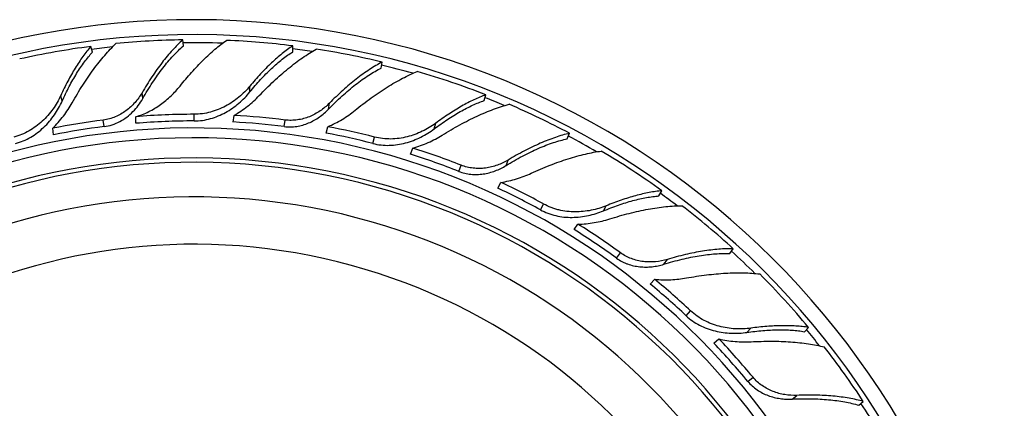
# Model space of a CAD drawing. Units: inches. Extents: x 0 to 11, y 0 to 8.5.
# Drawn here: x 3.3 to 4.2, y 6.4 to 6.7 of the extents above; entities that cross this region are included whole.
import ezdxf

# ---------------------------------------------------------------- set-up
doc = ezdxf.new("R2010")
doc.units = ezdxf.units.IN
doc.header["$LTSCALE"] = 0.605
doc.header["$MEASUREMENT"] = 0
doc.layers.add('ALL_ASSEMBLY_MEMBERS', color=7, linetype='CONTINUOUS')

msp = doc.modelspace()

# ---------------------------------------------------------------- linework, layer by layer
at = {"layer": 'ALL_ASSEMBLY_MEMBERS', "color": 7, "linetype": 'CONTINUOUS'}
for p, q in [((3.36732, 6.69241), (3.36603, 6.69742)), ((3.44644, 6.69804), (3.44579, 6.70317)), ((3.54113, 6.69278), (3.54113, 6.69795)), ((3.61799, 6.6787), (3.61863, 6.68383)), ((3.50398, 6.65798), (3.50398, 6.663)), ((3.34114, 6.65004), (3.3399, 6.6549)), ((3.41105, 6.65217), (3.41041, 6.65725)), ((3.70728, 6.65049), (3.70857, 6.6555)), ((3.5723, 6.64307), (3.57294, 6.64815)), ((3.45566, 6.63285), (3.45566, 6.63859)), ((3.48951, 6.6319), (3.49023, 6.6376)), ((3.37752, 6.62793), (3.37681, 6.63363)), ((3.40516, 6.63076), (3.40516, 6.63651)), ((3.5338, 6.62793), (3.53452, 6.63363)), ((3.66393, 6.62597), (3.66518, 6.63083)), ((3.33364, 6.62076), (3.33292, 6.62646)), ((3.57016, 6.62222), (3.57159, 6.62778)), ((3.77933, 6.61731), (3.78124, 6.62211)), ((3.6107, 6.61326), (3.61213, 6.61882)), ((3.64325, 6.60392), (3.64536, 6.60927)), ((3.68516, 6.58907), (3.68728, 6.59441)), ((3.72621, 6.59415), (3.7281, 6.59892)), ((3.71896, 6.57449), (3.72172, 6.57952)), ((3.85881, 6.56777), (3.8613, 6.57231)), ((3.756, 6.55573), (3.75877, 6.56076)), ((3.81072, 6.5548), (3.81313, 6.5592)), ((3.7852, 6.5386), (3.78858, 6.54324)), ((3.82211, 6.51378), (3.82548, 6.51843)), ((3.92034, 6.51772), (3.92338, 6.5219)), ((3.86313, 6.5085), (3.86615, 6.51265)), ((3.85121, 6.49126), (3.85515, 6.49545)), ((3.88243, 6.46388), (3.88636, 6.46806)), ((3.9352, 6.44937), (3.93863, 6.45303)), ((3.985, 6.44997), (3.98854, 6.45374)), ((3.90645, 6.44002), (3.91088, 6.44368)), ((3.93603, 6.40681), (3.94045, 6.41047)), ((3.97445, 6.39149), (3.9784, 6.39475)), ((4.03215, 6.38619), (4.03613, 6.38948))]:
    msp.add_line(p, q, dxfattribs=at)
for centre, radius, start, end in [((3.45566, 6.00941), 0.71125, 186.86645, 171.88446), ((3.45566, 6.00941), 0.69832, 186.70774, 171.86826), ((3.45428, 6.01426), 0.68884, 97.36091, 102.5769), ((3.45566, 6.00941), 0.69125, 95.89408, 97.39561), ((3.45488, 6.01476), 0.68847, 90.75616, 95.59641), ((3.45566, 6.00941), 0.69125, 87.96543, 90.7903), ((3.45551, 6.01412), 0.68917, 82.86275, 87.66092), ((3.45566, 6.00941), 0.69125, 81.4875, 82.89687), ((3.45623, 6.01479), 0.68847, 76.35616, 81.19641), ((3.45566, 6.00941), 0.69125, 74.07436, 76.39086), ((3.45679, 6.01433), 0.68884, 68.56091, 73.7769), ((3.36433, 6.67861), 0.05368, 315.43199, 330.49028), ((3.45566, 6.00941), 0.69125, 67.09359, 68.59548), ((3.45755, 6.01448), 0.68847, 61.95616, 66.79641), ((3.4557, 6.0245), 0.61408, 90.00316, 94.72029), ((3.45764, 6.02485), 0.61362, 82.80248, 86.95564), ((3.45374, 6.02485), 0.61362, 97.20248, 101.35564), ((3.45566, 6.00941), 0.62342, 90, 94.6465), ((3.45566, 6.00941), 0.62342, 82.8, 86.88785), ((3.45566, 6.00941), 0.61729, 185.56163, 167.82743), ((3.45566, 6.00941), 0.62342, 97.2, 101.28785), ((3.45566, 6.00941), 0.62343, 75.6, 79.41698), ((3.45961, 6.0247), 0.61339, 75.60217, 79.4816), ((3.45566, 6.00941), 0.60875, 185.42287, 167.40069), ((3.45566, 6.00941), 0.69125, 59.67318, 61.99035), ((3.45566, 6.00941), 0.62342, 68.4, 72.48785), ((3.46141, 6.02387), 0.61362, 68.40248, 72.55564), ((3.45798, 6.01389), 0.68884, 54.16091, 59.3769), ((3.45566, 6.00941), 0.59125, 185.12571, 166.9681), ((3.45566, 6.00941), 0.5875, 185.05979, 166.94638), ((3.46329, 6.02324), 0.61339, 61.20217, 65.0816), ((3.45566, 6.00941), 0.62343, 61.2, 65.01698), ((3.45566, 6.00941), 0.69125, 52.69208, 54.19597), ((3.45566, 6.00941), 0.5575, 184.49935, 164.54526), ((3.45875, 6.01385), 0.68847, 47.55616, 52.39641), ((3.46483, 6.02199), 0.61362, 54.00248, 58.15564), ((3.45566, 6.00941), 0.62342, 54, 58.08785), ((3.45566, 6.00941), 0.51638, 183.62143, 162.05303), ((3.45566, 6.00941), 0.69125, 45.2706, 47.59048), ((3.46649, 6.02091), 0.61339, 46.80217, 50.6816), ((3.45902, 6.01317), 0.68884, 39.76091, 44.9769), ((3.45566, 6.00941), 0.62343, 46.8, 50.61698), ((3.45566, 6.00941), 0.69125, 38.29067, 39.7956), ((3.46767, 6.01931), 0.61362, 39.60248, 43.75564), ((3.45566, 6.00941), 0.62342, 39.6, 43.68785), ((3.45976, 6.01294), 0.68847, 33.15616, 37.99641), ((3.45566, 6.00941), 0.69125, 30.87573, 33.19064)]:
    msp.add_arc(centre, radius, start, end, dxfattribs=at)
for points, knots in [([(3.36603, 6.69742), (3.36485, 6.69608), (3.3625, 6.69324), (3.3591, 6.68873), (3.35573, 6.68386), (3.35122, 6.67678), (3.34577, 6.66717), (3.34182, 6.6591), (3.3399, 6.6549)], [0, 0, 0, 0, 0.107287, 0.22027, 0.33865, 0.462126, 0.722976, 1, 1, 1, 1]), ([(3.34988, 6.64866), (3.35276, 6.65379), (3.35722, 6.66128), (3.36354, 6.67083), (3.36829, 6.67753), (3.3731, 6.68382), (3.37793, 6.68968), (3.38277, 6.69505), (3.38608, 6.69838), (3.38774, 6.69995)], [0, 0, 0, 0, 0.275845, 0.408535, 0.537079, 0.660981, 0.779751, 0.892921, 1, 1, 1, 1]), ([(3.44579, 6.70317), (3.44426, 6.7018), (3.44119, 6.69889), (3.43669, 6.69416), (3.43219, 6.68897), (3.4277, 6.68336), (3.42325, 6.67735), (3.41731, 6.66872), (3.41311, 6.66192), (3.41041, 6.65725)], [0, 0, 0, 0, 0.105967, 0.218202, 0.336312, 0.459903, 0.588536, 0.721752, 1, 1, 1, 1]), ([(3.41105, 6.65217), (3.41373, 6.6569), (3.41791, 6.66379), (3.42386, 6.6725), (3.42832, 6.67854), (3.43281, 6.68414), (3.43733, 6.68928), (3.44183, 6.69391), (3.44491, 6.69673), (3.44644, 6.69804)], [0, 0, 0, 0, 0.280639, 0.414663, 0.543725, 0.667281, 0.784818, 0.895875, 1, 1, 1, 1]), ([(3.44337, 6.66308), (3.44661, 6.66712), (3.45313, 6.67485), (3.46169, 6.68389), (3.46856, 6.69045), (3.4736, 6.69493), (3.47859, 6.69902), (3.48196, 6.70153), (3.48363, 6.70272)], [0, 0, 0, 0, 0.274473, 0.534738, 0.658523, 0.777612, 0.89159, 1, 1, 1, 1]), ([(3.54113, 6.69795), (3.5396, 6.69694), (3.53652, 6.69477), (3.53194, 6.69123), (3.52731, 6.68732), (3.52096, 6.68155), (3.51303, 6.67353), (3.50699, 6.66663), (3.50398, 6.663)], [0, 0, 0, 0, 0.10756, 0.220742, 0.339243, 0.46276, 0.723451, 1, 1, 1, 1]), ([(3.34114, 6.65004), (3.34305, 6.65429), (3.34697, 6.66242), (3.35243, 6.67208), (3.35696, 6.67914), (3.36035, 6.68395), (3.36377, 6.68837), (3.36613, 6.69112), (3.36732, 6.69241)], [0, 0, 0, 0, 0.279495, 0.541495, 0.664889, 0.78267, 0.894495, 1, 1, 1, 1]), ([(3.50398, 6.65798), (3.50698, 6.66166), (3.51302, 6.66863), (3.52097, 6.6767), (3.52733, 6.68244), (3.53197, 6.68629), (3.53653, 6.68974), (3.53961, 6.69181), (3.54113, 6.69278)], [0, 0, 0, 0, 0.27896, 0.54078, 0.664222, 0.782139, 0.894188, 1, 1, 1, 1]), ([(3.51218, 6.65489), (3.51624, 6.65914), (3.52243, 6.66528), (3.53092, 6.67296), (3.53719, 6.67827), (3.54341, 6.68317), (3.54955, 6.68763), (3.55557, 6.69163), (3.55961, 6.69404), (3.5616, 6.69515)], [0, 0, 0, 0, 0.275845, 0.408535, 0.537079, 0.660981, 0.779751, 0.892921, 1, 1, 1, 1]), ([(3.61863, 6.68383), (3.61681, 6.68289), (3.61311, 6.68082), (3.60758, 6.67736), (3.60193, 6.67346), (3.59619, 6.66914), (3.59038, 6.66442), (3.58248, 6.65754), (3.57672, 6.652), (3.57294, 6.64815)], [0, 0, 0, 0, 0.105967, 0.218202, 0.336312, 0.459903, 0.588536, 0.721752, 1, 1, 1, 1]), ([(3.5723, 6.64307), (3.57607, 6.64699), (3.58183, 6.65262), (3.58976, 6.65958), (3.59558, 6.66432), (3.60133, 6.66863), (3.60698, 6.67248), (3.61249, 6.67584), (3.61617, 6.67781), (3.61799, 6.6787)], [0, 0, 0, 0, 0.280639, 0.414663, 0.543725, 0.667281, 0.784818, 0.895875, 1, 1, 1, 1]), ([(3.59519, 6.64205), (3.59975, 6.64576), (3.60666, 6.65107), (3.61605, 6.65762), (3.62293, 6.66209), (3.62971, 6.66616), (3.63635, 6.66981), (3.64282, 6.67301), (3.64712, 6.67489), (3.64924, 6.67573)], [0, 0, 0, 0, 0.275985, 0.408715, 0.537274, 0.661166, 0.779899, 0.893007, 1, 1, 1, 1]), ([(3.40516, 6.63651), (3.40708, 6.63707), (3.41086, 6.63838), (3.41814, 6.64166), (3.42663, 6.64683), (3.43569, 6.65435), (3.44097, 6.66008), (3.44337, 6.66308)], [0, 0, 0, 0, 0.127072, 0.253989, 0.506596, 0.756312, 1, 1, 1, 1]), ([(3.50398, 6.663), (3.50256, 6.66128), (3.49951, 6.65795), (3.49445, 6.65335), (3.48888, 6.64919), (3.48287, 6.64555), (3.47647, 6.64256), (3.46974, 6.64031), (3.46277, 6.63891), (3.45803, 6.63859), (3.45566, 6.63859)], [0, 0, 0, 0, 0.119773, 0.242326, 0.36679, 0.492489, 0.618934, 0.745792, 0.872855, 1, 1, 1, 1]), ([(3.3399, 6.6549), (3.33896, 6.65286), (3.33688, 6.64883), (3.33315, 6.64306), (3.32882, 6.63758), (3.32392, 6.6325), (3.31845, 6.62795), (3.31247, 6.62404), (3.30604, 6.62091), (3.3015, 6.61941), (3.29919, 6.61882)], [0, 0, 0, 0, 0.119568, 0.242024, 0.366467, 0.492195, 0.618698, 0.745629, 0.872773, 1, 1, 1, 1]), ([(3.41041, 6.65725), (3.40867, 6.65426), (3.40558, 6.64999), (3.40068, 6.64499), (3.39656, 6.64159), (3.39206, 6.63866), (3.38723, 6.63629), (3.38212, 6.63455), (3.37859, 6.63385), (3.37681, 6.63363)], [0, 0, 0, 0, 0.244103, 0.368657, 0.49415, 0.620236, 0.746668, 0.8733, 1, 1, 1, 1]), ([(3.45566, 6.63285), (3.45804, 6.63285), (3.4628, 6.63318), (3.46979, 6.63465), (3.47652, 6.637), (3.48292, 6.64011), (3.48891, 6.64386), (3.49446, 6.64814), (3.49951, 6.65284), (3.50256, 6.65623), (3.50398, 6.65798)], [0, 0, 0, 0, 0.126808, 0.253572, 0.380206, 0.50654, 0.632269, 0.756917, 0.879798, 1, 1, 1, 1]), ([(3.49023, 6.6376), (3.49228, 6.63877), (3.49628, 6.64129), (3.50196, 6.64546), (3.50728, 6.64999), (3.51059, 6.65322), (3.51218, 6.65489)], [0, 0, 0, 0, 0.253081, 0.504763, 0.754142, 1, 1, 1, 1]), ([(3.70857, 6.6555), (3.70689, 6.65489), (3.70346, 6.65354), (3.69831, 6.65122), (3.693, 6.64858), (3.68564, 6.64455), (3.67624, 6.63875), (3.66889, 6.63358), (3.66518, 6.63083)], [0, 0, 0, 0, 0.107287, 0.22027, 0.33865, 0.462126, 0.722976, 1, 1, 1, 1]), ([(3.30062, 6.61326), (3.30294, 6.61386), (3.30749, 6.61538), (3.31392, 6.61858), (3.31988, 6.62258), (3.32531, 6.62725), (3.33017, 6.63243), (3.33446, 6.63802), (3.33815, 6.64389), (3.34022, 6.64798), (3.34114, 6.65004)], [0, 0, 0, 0, 0.126884, 0.253722, 0.380426, 0.506816, 0.632577, 0.757209, 0.879999, 1, 1, 1, 1]), ([(3.33292, 6.62646), (3.33461, 6.62811), (3.33786, 6.63153), (3.34232, 6.637), (3.34635, 6.6427), (3.34876, 6.64666), (3.34988, 6.64866)], [0, 0, 0, 0, 0.253081, 0.504763, 0.754142, 1, 1, 1, 1]), ([(3.57294, 6.64815), (3.57052, 6.64569), (3.56646, 6.64232), (3.56046, 6.6387), (3.55563, 6.63643), (3.55055, 6.63471), (3.54527, 6.63361), (3.53989, 6.6332), (3.5363, 6.6334), (3.53452, 6.63363)], [0, 0, 0, 0, 0.244103, 0.368657, 0.49415, 0.620236, 0.746668, 0.8733, 1, 1, 1, 1]), ([(3.66393, 6.62597), (3.66765, 6.62878), (3.67501, 6.63401), (3.68444, 6.63985), (3.69181, 6.64384), (3.6971, 6.64643), (3.70222, 6.64866), (3.70562, 6.64993), (3.70728, 6.65049)], [0, 0, 0, 0, 0.279495, 0.541495, 0.664889, 0.78267, 0.894495, 1, 1, 1, 1]), ([(3.67093, 6.62055), (3.67592, 6.62366), (3.68344, 6.62807), (3.69358, 6.6334), (3.70097, 6.63698), (3.70821, 6.64018), (3.71526, 6.64298), (3.72209, 6.64535), (3.7266, 6.64668), (3.72881, 6.64726)], [0, 0, 0, 0, 0.275845, 0.408535, 0.537079, 0.660981, 0.779751, 0.892921, 1, 1, 1, 1]), ([(3.37752, 6.62793), (3.37991, 6.62823), (3.38462, 6.62929), (3.39126, 6.63215), (3.39731, 6.63606), (3.4009, 6.63924), (3.40257, 6.64094)], [0, 0, 0, 0, 0.250667, 0.501164, 0.751181, 1, 1, 1, 1]), ([(3.5338, 6.62793), (3.53559, 6.62771), (3.53921, 6.62751), (3.54461, 6.62798), (3.5499, 6.62916), (3.55499, 6.63097), (3.55982, 6.63334), (3.56435, 6.63617), (3.56854, 6.63941), (3.57109, 6.64181), (3.5723, 6.64307)], [0, 0, 0, 0, 0.12632, 0.25261, 0.37877, 0.504695, 0.630163, 0.754851, 0.878328, 1, 1, 1, 1]), ([(3.57159, 6.62778), (3.57374, 6.62869), (3.57795, 6.63067), (3.58403, 6.63407), (3.58979, 6.63785), (3.59344, 6.64062), (3.59519, 6.64205)], [0, 0, 0, 0, 0.253081, 0.504754, 0.754126, 1, 1, 1, 1]), ([(3.66518, 6.63083), (3.66338, 6.62949), (3.65961, 6.62697), (3.65357, 6.6237), (3.64713, 6.62098), (3.64038, 6.6189), (3.6334, 6.61754), (3.62628, 6.617), (3.61914, 6.61736), (3.61444, 6.61823), (3.61213, 6.61882)], [0, 0, 0, 0, 0.119568, 0.242024, 0.366467, 0.492195, 0.618698, 0.745629, 0.872773, 1, 1, 1, 1]), ([(3.6107, 6.61326), (3.61302, 6.61267), (3.61774, 6.61181), (3.62492, 6.61151), (3.63207, 6.61215), (3.63907, 6.61362), (3.64584, 6.61582), (3.65228, 6.61865), (3.65834, 6.62202), (3.66213, 6.62461), (3.66393, 6.62597)], [0, 0, 0, 0, 0.126886, 0.253737, 0.380437, 0.506828, 0.632586, 0.757211, 0.880005, 1, 1, 1, 1]), ([(3.64536, 6.60927), (3.64764, 6.6099), (3.65214, 6.61133), (3.65868, 6.61397), (3.66496, 6.61703), (3.66898, 6.61934), (3.67093, 6.62055)], [0, 0, 0, 0, 0.253081, 0.504763, 0.754142, 1, 1, 1, 1]), ([(3.78124, 6.62211), (3.77923, 6.62165), (3.77514, 6.62057), (3.76892, 6.6186), (3.76247, 6.61622), (3.75584, 6.61346), (3.74904, 6.61034), (3.73968, 6.60564), (3.73272, 6.60171), (3.7281, 6.59892)], [0, 0, 0, 0, 0.105967, 0.218202, 0.336312, 0.459903, 0.588536, 0.721752, 1, 1, 1, 1]), ([(3.72621, 6.59415), (3.73085, 6.59701), (3.73783, 6.60103), (3.74724, 6.6058), (3.75405, 6.60895), (3.76069, 6.61169), (3.76712, 6.61401), (3.7733, 6.6159), (3.77735, 6.6169), (3.77933, 6.61731)], [0, 0, 0, 0, 0.280639, 0.414663, 0.543725, 0.667281, 0.784818, 0.895875, 1, 1, 1, 1]), ([(3.74814, 6.58747), (3.75348, 6.58993), (3.76149, 6.59336), (3.77221, 6.59737), (3.77999, 6.59999), (3.78757, 6.60225), (3.79491, 6.60413), (3.80197, 6.60562), (3.8066, 6.60637), (3.80886, 6.60666)], [0, 0, 0, 0, 0.275932, 0.40872, 0.537279, 0.661158, 0.779929, 0.89307, 1, 1, 1, 1]), ([(3.7281, 6.59892), (3.72514, 6.59714), (3.72038, 6.59488), (3.71367, 6.59286), (3.70842, 6.59187), (3.70307, 6.59147), (3.69769, 6.59172), (3.69238, 6.59265), (3.68895, 6.59375), (3.68728, 6.59441)], [0, 0, 0, 0, 0.244103, 0.368657, 0.49415, 0.620236, 0.746668, 0.8733, 1, 1, 1, 1]), ([(3.68516, 6.58907), (3.68684, 6.5884), (3.69029, 6.58732), (3.69565, 6.58643), (3.70106, 6.58626), (3.70644, 6.58675), (3.71171, 6.58783), (3.71681, 6.58945), (3.72166, 6.59155), (3.72474, 6.59324), (3.72621, 6.59415)], [0, 0, 0, 0, 0.12632, 0.25261, 0.37877, 0.504695, 0.630163, 0.754851, 0.878328, 1, 1, 1, 1]), ([(3.72172, 6.57952), (3.72403, 6.57987), (3.72861, 6.58074), (3.73534, 6.58253), (3.74186, 6.58475), (3.74608, 6.58652), (3.74814, 6.58747)], [0, 0, 0, 0, 0.253081, 0.504754, 0.754126, 1, 1, 1, 1]), ([(3.8613, 6.57231), (3.85952, 6.57213), (3.85587, 6.57168), (3.85029, 6.57072), (3.8445, 6.56947), (3.83637, 6.5674), (3.82582, 6.56412), (3.81742, 6.56095), (3.81313, 6.5592)], [0, 0, 0, 0, 0.107287, 0.22027, 0.33865, 0.462126, 0.722976, 1, 1, 1, 1]), ([(3.81313, 6.5592), (3.81106, 6.55835), (3.80678, 6.55684), (3.80012, 6.55518), (3.79321, 6.55415), (3.78615, 6.55381), (3.77905, 6.55423), (3.7732, 6.55527), (3.76861, 6.55654), (3.76411, 6.55811), (3.76086, 6.55962), (3.75877, 6.56076)], [0, 0, 0, 0, 0.119524, 0.242041, 0.366466, 0.492179, 0.618662, 0.745577, 0.809167, 0.872821, 1, 1, 1, 1]), ([(3.81072, 6.5548), (3.81502, 6.5566), (3.82345, 6.55984), (3.83403, 6.56315), (3.84217, 6.56518), (3.84793, 6.56638), (3.85345, 6.56726), (3.85705, 6.56764), (3.85881, 6.56777)], [0, 0, 0, 0, 0.279454, 0.541507, 0.66489, 0.782703, 0.894546, 1, 1, 1, 1]), ([(3.756, 6.55573), (3.7581, 6.55458), (3.76246, 6.55257), (3.76934, 6.5505), (3.77643, 6.54934), (3.78357, 6.54903), (3.79067, 6.54948), (3.79762, 6.55062), (3.80433, 6.55237), (3.80863, 6.55393), (3.81072, 6.5548)], [0, 0, 0, 0, 0.126886, 0.253737, 0.380437, 0.506828, 0.632586, 0.757211, 0.880005, 1, 1, 1, 1]), ([(3.81615, 6.54782), (3.82176, 6.54959), (3.83014, 6.55199), (3.84128, 6.55463), (3.84933, 6.55626), (3.85714, 6.55756), (3.86467, 6.55851), (3.87187, 6.55911), (3.87657, 6.55928), (3.87885, 6.55929)], [0, 0, 0, 0, 0.275845, 0.408535, 0.537079, 0.660981, 0.779751, 0.892921, 1, 1, 1, 1]), ([(3.78858, 6.54324), (3.79095, 6.54329), (3.79566, 6.54356), (3.80265, 6.54449), (3.80949, 6.54589), (3.81396, 6.54713), (3.81615, 6.54782)], [0, 0, 0, 0, 0.253081, 0.504763, 0.754142, 1, 1, 1, 1]), ([(3.86615, 6.51265), (3.86284, 6.51165), (3.85766, 6.51066), (3.85066, 6.51037), (3.84533, 6.51071), (3.84005, 6.51166), (3.8349, 6.51323), (3.82999, 6.51546), (3.82693, 6.51737), (3.82548, 6.51843)], [0, 0, 0, 0, 0.244103, 0.368657, 0.49415, 0.620236, 0.746668, 0.8733, 1, 1, 1, 1]), ([(3.86313, 6.5085), (3.86833, 6.51012), (3.87609, 6.51227), (3.88639, 6.51456), (3.89378, 6.5159), (3.90089, 6.51691), (3.90769, 6.51756), (3.91414, 6.51786), (3.91832, 6.51781), (3.92034, 6.51772)], [0, 0, 0, 0, 0.280639, 0.414663, 0.543725, 0.667281, 0.784818, 0.895875, 1, 1, 1, 1]), ([(3.92338, 6.5219), (3.92132, 6.52195), (3.91709, 6.52192), (3.91057, 6.52155), (3.90374, 6.52086), (3.89663, 6.51984), (3.88927, 6.5185), (3.87903, 6.51628), (3.87132, 6.5142), (3.86615, 6.51265)], [0, 0, 0, 0, 0.105967, 0.218202, 0.336312, 0.459903, 0.588536, 0.721752, 1, 1, 1, 1]), ([(3.82211, 6.51378), (3.82357, 6.51272), (3.82588, 6.51129), (3.82913, 6.50971), (3.83248, 6.50836), (3.83681, 6.5071), (3.84215, 6.50624), (3.84752, 6.50598), (3.85285, 6.50629), (3.85808, 6.50711), (3.86148, 6.50798), (3.86313, 6.5085)], [0, 0, 0, 0, 0.12634, 0.189591, 0.252774, 0.378915, 0.50481, 0.630248, 0.754903, 0.878364, 1, 1, 1, 1]), ([(3.88271, 6.49657), (3.88849, 6.49763), (3.8971, 6.49896), (3.90848, 6.50017), (3.91667, 6.50078), (3.92457, 6.50108), (3.93215, 6.50108), (3.93936, 6.50077), (3.94403, 6.50034), (3.9463, 6.50006)], [0, 0, 0, 0, 0.275985, 0.408715, 0.537274, 0.661166, 0.779899, 0.893007, 1, 1, 1, 1]), ([(3.85515, 6.49545), (3.85747, 6.49521), (3.86212, 6.49491), (3.86908, 6.49497), (3.87595, 6.4955), (3.88048, 6.49617), (3.88271, 6.49657)], [0, 0, 0, 0, 0.253081, 0.504754, 0.754126, 1, 1, 1, 1]), ([(3.93863, 6.45303), (3.93641, 6.45272), (3.93189, 6.45233), (3.92502, 6.45237), (3.91807, 6.45309), (3.91116, 6.45452), (3.90438, 6.45669), (3.89788, 6.45965), (3.89179, 6.46341), (3.8881, 6.46643), (3.88636, 6.46806)], [0, 0, 0, 0, 0.119568, 0.242024, 0.366467, 0.492195, 0.618698, 0.745629, 0.872773, 1, 1, 1, 1]), ([(3.88243, 6.46388), (3.88417, 6.46224), (3.8879, 6.45921), (3.89405, 6.45549), (3.90062, 6.45261), (3.90747, 6.45053), (3.91445, 6.4492), (3.92147, 6.44857), (3.9284, 6.4486), (3.93296, 6.44904), (3.9352, 6.44937)], [0, 0, 0, 0, 0.126886, 0.253737, 0.380437, 0.506828, 0.632586, 0.757211, 0.880005, 1, 1, 1, 1]), ([(3.9352, 6.44937), (3.93981, 6.45004), (3.94878, 6.45108), (3.95985, 6.45165), (3.96824, 6.4516), (3.97412, 6.45133), (3.97968, 6.45081), (3.98327, 6.45028), (3.985, 6.44997)], [0, 0, 0, 0, 0.279495, 0.541495, 0.664889, 0.78267, 0.894495, 1, 1, 1, 1]), ([(3.98854, 6.45374), (3.98677, 6.45402), (3.98312, 6.45448), (3.97749, 6.45494), (3.97157, 6.45518), (3.96317, 6.45519), (3.95214, 6.45464), (3.94321, 6.45365), (3.93863, 6.45303)], [0, 0, 0, 0, 0.107287, 0.22027, 0.33865, 0.462126, 0.722976, 1, 1, 1, 1]), ([(3.91088, 6.44368), (3.91318, 6.44313), (3.91781, 6.44223), (3.92482, 6.44138), (3.93179, 6.44104), (3.93642, 6.44113), (3.93872, 6.44125)], [0, 0, 0, 0, 0.253081, 0.504763, 0.754142, 1, 1, 1, 1]), ([(3.93872, 6.44125), (3.94459, 6.44158), (3.9533, 6.44181), (3.96476, 6.4416), (3.97296, 6.44118), (3.98085, 6.44049), (3.98838, 6.43955), (3.9955, 6.43834), (4.00009, 6.43733), (4.00231, 6.43677)], [0, 0, 0, 0, 0.275845, 0.408535, 0.537079, 0.660981, 0.779751, 0.892921, 1, 1, 1, 1]), ([(3.93603, 6.40681), (3.93718, 6.40542), (3.93968, 6.4028), (3.94394, 6.39944), (3.9486, 6.39668), (3.95356, 6.39452), (3.9587, 6.39293), (3.96394, 6.3919), (3.96921, 6.39139), (3.97271, 6.3914), (3.97445, 6.39149)], [0, 0, 0, 0, 0.12632, 0.25261, 0.37877, 0.504695, 0.630163, 0.754851, 0.878328, 1, 1, 1, 1]), ([(3.9784, 6.39475), (3.97495, 6.39461), (3.96969, 6.39493), (3.96283, 6.3964), (3.95776, 6.39806), (3.95288, 6.40028), (3.94828, 6.40309), (3.94407, 6.40647), (3.94159, 6.40908), (3.94045, 6.41047)], [0, 0, 0, 0, 0.244103, 0.368657, 0.49415, 0.620236, 0.746668, 0.8733, 1, 1, 1, 1]), ([(3.97445, 6.39149), (3.97989, 6.39176), (3.98794, 6.39192), (3.99849, 6.39157), (4.00597, 6.39104), (4.01311, 6.39024), (4.01986, 6.38918), (4.02619, 6.38786), (4.03022, 6.38678), (4.03215, 6.38619)], [0, 0, 0, 0, 0.280639, 0.414663, 0.543725, 0.667281, 0.784818, 0.895875, 1, 1, 1, 1]), ([(4.03613, 6.38948), (4.03416, 6.39004), (4.03005, 6.39107), (4.02365, 6.39233), (4.01685, 6.39336), (4.00971, 6.39414), (4.00225, 6.39467), (3.99178, 6.39506), (3.98379, 6.39497), (3.9784, 6.39475)], [0, 0, 0, 0, 0.105967, 0.218202, 0.336312, 0.459903, 0.588536, 0.721752, 1, 1, 1, 1])]:
    msp.add_open_spline(points, degree=3, knots=knots, dxfattribs=at)

doc.saveas('drawing.dxf')
